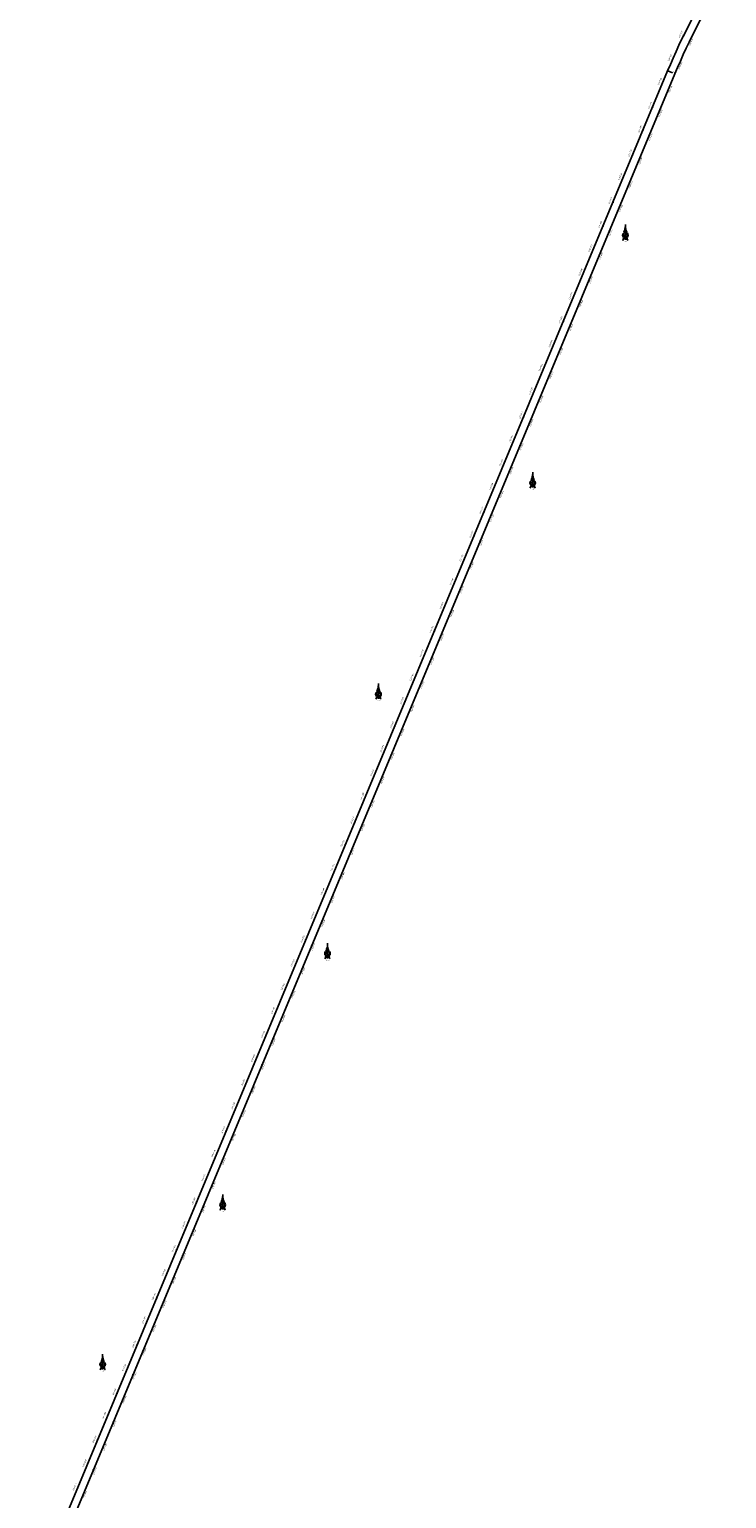
# Model space of a CAD drawing. Units: metres. Extents: x 304694 to 501401, y 8661201 to 8715360.
# Drawn here: x 373772 to 376475, y 8695978 to 8701672 of the extents above; entities that cross this region are included whole.
import ezdxf

# ---------------------------------------------------------------- set-up
doc = ezdxf.new("R2010")
doc.units = ezdxf.units.M
doc.header["$LTSCALE"] = 15
for name, color, linetype in [('-TOPO', 7, 'Continuous'), ('04_ALI', 7, 'Continuous'), ('04_ALI_TXT', 7, 'Continuous'), ('04_Ali_Txt_TickMAyor', 4, 'Continuous'), ('C-ROAD-MARK', 212, 'Continuous'), ('Ne_Grid', 150, 'Continuous')]:
    doc.layers.add(name, color=color, linetype=linetype)
doc.styles.add('DATOS-02', font='romand.shx')
doc.styles.add('R100-200', font='arial.ttf', dxfattribs={"height": 0.16})

# ---------------------------------------------------------------- blocks, each defined once
blk = doc.blocks.new('Nor')
at = {"layer": 'Ne_Grid', "linetype": 'Continuous', "lineweight": -2, "ltscale": 2}
h = blk.add_hatch(dxfattribs=at)
h.set_pattern_fill('ANSI31', scale=0.345275, style=0)
h.set_pattern_definition([(45, (-201.61582, 278.164407), (-0.0305182426, 0.0305182426), [])])
h.paths.add_polyline_path([(-4.7, 9.8, -0.112674), (0, 10.9), (0, 29.9, -0.104004)])
h = blk.add_hatch(dxfattribs=at)
h.set_pattern_fill('ANSI31', scale=0.690549, angle=85.9339, style=0)
h.set_pattern_definition([(130.933853, (-201.61582, 278.16441), (-0.065210829, -0.056554866), [])])
edge = h.paths.add_edge_path()
edge.add_arc((0, 0), 10.9, 270, 303.9016, ccw=False)
edge.add_ellipse((0, -21.8), major_axis=(0, 10.9), ratio=0.854681, start_angle=-55.8376, end_angle=0, ccw=False)
edge.add_arc((26.7, -7.4), 20.7, 184.4741, 203.4522, ccw=False)
at = {"layer": 'Ne_Grid', "color": 7, "lineweight": -2, "ltscale": 2}
blk.add_line((0, 33.9), (0, -15.6), dxfattribs=at)
for points, const_width in [([(-8.3, 0, 0.414214), (0, -8.3, 0.414214)], 1.73), ([(1.1, 0, 0.414214), (0, 1.1, 1)], 2.24), ([(8.3, 0, 0.414214), (0, 8.3, 1)], 1.73)]:
    blk.add_lwpolyline(points, format="xyb", dxfattribs=dict(at, const_width=const_width))
for radius in [9.15, 9.15, 7.42, 2.24]:
    blk.add_circle((0, 0), radius, dxfattribs=at)
for centre, radius, start, end in [((-50.2, 31.1), 50.2, 334.9316, 358.6821), ((50.2, 31.1), 50.2, 181.3179, 205.0684), ((-26.7, -7.4), 20.7, 331.8186, 355.5259), ((0, 0), 10.9, 236.0984, 303.9016)]:
    blk.add_arc(centre, radius, start, end, dxfattribs=at)
blk.add_ellipse((0, -21.8), major_axis=(0, 10.9), ratio=0.854681, start_param=-1.136898, end_param=1.136898, dxfattribs=at)
at = {"layer": 'Ne_Grid', "color": 7, "lineweight": -2, "ltscale": 2, "style": 'R100-200', "width": 1.3}
blk.add_text('N.M.', height=2.76, dxfattribs=at).set_placement((-4.1, -22.5))
blk = doc.blocks.new('AeccTickLine')
blk.add_line((0, -0.5), (0, 0.5))

msp = doc.modelspace()

# ---------------------------------------------------------------- linework, layer by layer
at = {"layer": '04_ALI', "color": 170, "linetype": 'Continuous', "lineweight": -3}
msp.add_line((373772.1, 8695571.7), (376246.6, 8701510.9), dxfattribs=at)
at = {"layer": '04_ALI', "color": 7, "linetype": 'Continuous', "lineweight": -3}
msp.add_circle((376246.6, 8701510.9), 0.5, dxfattribs=at)
at = {"layer": '04_ALI', "color": 170, "linetype": 'Continuous', "lineweight": -3}
msp.add_arc((378554.3, 8700549.5), 2500, 147.4422, 157.3816, dxfattribs=at)
at = {"layer": '04_ALI', "color": 7, "linetype": 'Continuous', "lineweight": -3}
msp.add_point((376246.6, 8701510.9), dxfattribs=at)
at = {"layer": 'C-ROAD-MARK', "color": 212, "linetype": 'Continuous', "lineweight": -3}
msp.add_circle((376246.6, 8701510.9), 0.015, dxfattribs=at)

# ---------------------------------------------------------------- block references
at = {"layer": '-TOPO', "xscale": 1.190810454078018, "yscale": 1.190810454078018, "zscale": 1.190810454078018}
for p in [(376082.6, 8700874.7), (375723.3, 8699915), (375125.4, 8699096.2), (374927.8, 8698090.1), (374521.6, 8697116.9), (374056.2, 8696497.4)]:
    msp.add_blockref('Nor', p, dxfattribs=at)

# ---------------------------------------------------------------- next in the draw order: texts
at = {"layer": '04_ALI_TXT', "color": 5, "linetype": 'Continuous', "lineweight": -3, "insert": (376276.2, 8701500.2), "char_height": 5.6, "width": 11.851, "attachment_point": 9, "rotation": 337.3816, "style": 'DATOS-02', "bg_fill": 3, "box_fill_scale": 1.267857, "bg_fill_color": 256, "bg_fill_true_color": 13158600, "bg_fill_transparency": 0}
msp.add_mtext('{\\C5;PC:}', dxfattribs=at)
at = {"layer": '04_Ali_Txt_TickMAyor', "color": 5, "linetype": 'Continuous', "lineweight": -3, "char_height": 5.6, "width": 36.629, "attachment_point": 8, "style": 'DATOS-02', "bg_fill": 3, "box_fill_scale": 1.226786, "bg_fill_color": 256, "bg_fill_true_color": 13158600, "bg_fill_transparency": 0}
for s, insert, rotation in [('114+200', (376301.3, 8701650.9), 63.9463), ('114+100', (376259, 8701560), 66.2381), ('114+000', (376220, 8701467.7), 67.3816), ('113+900', (376181.6, 8701375.4), 67.3816), ('113+800', (376143.1, 8701283.1), 67.3816), ('113+700', (376104.7, 8701190.8), 67.3816), ('113+600', (376066.2, 8701098.5), 67.3816), ('113+500', (376027.8, 8701006.2), 67.3816), ('113+400', (375989.3, 8700913.9), 67.3816), ('113+300', (375950.8, 8700821.6), 67.3816), ('113+200', (375912.4, 8700729.2), 67.3816), ('113+100', (375873.9, 8700636.9), 67.3816), ('113+000', (375835.5, 8700544.6), 67.3816), ('112+900', (375797, 8700452.3), 67.3816), ('112+800', (375758.5, 8700360), 67.3816), ('112+700', (375720.1, 8700267.7), 67.3816), ('112+600', (375681.6, 8700175.4), 67.3816), ('112+500', (375643.2, 8700083.1), 67.3816), ('112+400', (375604.7, 8699990.8), 67.3816), ('112+300', (375566.2, 8699898.5), 67.3816), ('112+200', (375527.8, 8699806.2), 67.3816), ('112+100', (375489.3, 8699713.8), 67.3816), ('112+000', (375450.9, 8699621.5), 67.3816), ('111+900', (375412.4, 8699529.2), 67.3816), ('111+800', (375373.9, 8699436.9), 67.3816), ('111+700', (375335.5, 8699344.6), 67.3816), ('111+600', (375297, 8699252.3), 67.3816), ('111+500', (375258.6, 8699160), 67.3816), ('111+400', (375220.1, 8699067.7), 67.3816), ('111+300', (375181.7, 8698975.4), 67.3816), ('111+200', (375143.2, 8698883.1), 67.3816), ('111+100', (375104.7, 8698790.8), 67.3816), ('111+000', (375066.3, 8698698.5), 67.3816), ('110+900', (375027.8, 8698606.1), 67.3816), ('110+800', (374989.4, 8698513.8), 67.3816), ('110+700', (374950.9, 8698421.5), 67.3816), ('110+600', (374912.4, 8698329.2), 67.3816), ('110+500', (374874, 8698236.9), 67.3816), ('110+400', (374835.5, 8698144.6), 67.3816), ('110+300', (374797.1, 8698052.3), 67.3816), ('110+200', (374758.6, 8697960), 67.3816), ('110+100', (374720.1, 8697867.7), 67.3816), ('110+000', (374681.7, 8697775.4), 67.3816), ('109+900', (374643.2, 8697683.1), 67.3816), ('109+800', (374604.8, 8697590.7), 67.3816), ('109+700', (374566.3, 8697498.4), 67.3816), ('109+600', (374527.8, 8697406.1), 67.3816), ('109+500', (374489.4, 8697313.8), 67.3816), ('109+400', (374450.9, 8697221.5), 67.3816), ('109+300', (374412.5, 8697129.2), 67.3816), ('109+200', (374374, 8697036.9), 67.3816), ('109+100', (374335.6, 8696944.6), 67.3816), ('109+000', (374297.1, 8696852.3), 67.3816), ('108+900', (374258.6, 8696760), 67.3816), ('108+800', (374220.2, 8696667.7), 67.3816), ('108+700', (374181.7, 8696575.4), 67.3816), ('108+600', (374143.3, 8696483), 67.3816), ('108+500', (374104.8, 8696390.7), 67.3816), ('108+400', (374066.3, 8696298.4), 67.3816), ('108+300', (374027.9, 8696206.1), 67.3816), ('108+200', (373989.4, 8696113.8), 67.3816), ('108+100', (373951, 8696021.5), 67.3816)]:
    msp.add_mtext(s, dxfattribs=dict(at, insert=insert, rotation=rotation))

# ---------------------------------------------------------------- next in the draw order: linework, layer by layer
at = {"layer": '04_ALI', "color": 6, "linetype": 'Continuous', "lineweight": -3}
msp.add_line((373796, 8695551.1), (376274.7, 8701499.3), dxfattribs=at)
msp.add_arc((378582.3, 8700537.6), 2500, 147.4422, 157.3779, dxfattribs=at)
at = {"layer": '04_ALI_TXT', "color": 7, "linetype": 'Continuous', "lineweight": -3}
msp.add_line((376247.5, 8701510.6), (376266, 8701502.9), dxfattribs=at)

# ---------------------------------------------------------------- next in the draw order: block references
at = {"layer": '04_ALI_TXT', "color": 7, "linetype": 'Continuous', "lineweight": -3, "xscale": 4, "yscale": 4, "zscale": 4}
for p, rotation in [((376317.2, 8701665.4), 63.48788444924651), ((376291.1, 8701611.4), 64.86298315760415), ((376299.6, 8701629.5), 64.40461692146766), ((376274.4, 8701575.1), 65.77971562984119), ((376282.6, 8701593.3), 65.321349393711), ((376235, 8701483.1), 67.38163933174182), ((376242.7, 8701501.6), 67.38163933174182), ((376250.4, 8701520.1), 67.1548143381982), ((376258.2, 8701538.5), 66.69644810209965), ((376211.9, 8701427.8), 67.38163933174182), ((376219.6, 8701446.2), 67.38163933174182), ((376196.5, 8701390.8), 67.38163933174182), ((376204.2, 8701409.3), 67.38163933174182), ((376165.8, 8701317), 67.38163933174182), ((376173.5, 8701335.5), 67.38163933174182), ((376181.2, 8701353.9), 67.38163933174182), ((376142.7, 8701261.6), 67.38163933174182), ((376158.1, 8701298.5), 67.38163933174182), ((376119.6, 8701206.2), 67.38163933174182), ((376127.3, 8701224.7), 67.38163933174182), ((376135, 8701243.1), 67.38163933174182), ((376096.6, 8701150.8), 67.38163933174182), ((376104.2, 8701169.3), 67.38163933174182), ((376081.2, 8701113.9), 67.38163933174182), ((376088.9, 8701132.4), 67.38163933174182), ((376050.4, 8701040.1), 67.38163933174182), ((376058.1, 8701058.5), 67.38163933174182), ((376065.8, 8701077), 67.38163933174182), ((376027.3, 8700984.7), 67.38163933174182), ((376042.7, 8701021.6), 67.38163933174182), ((376004.3, 8700929.3), 67.38163933174182), ((376011.9, 8700947.8), 67.38163933174182), ((376019.6, 8700966.2), 67.38163933174182), ((375981.2, 8700873.9), 67.38163933174182), ((375988.9, 8700892.4), 67.38163933174182), ((375950.4, 8700800.1), 67.38163933174182), ((375965.8, 8700837), 67.38163933174182), ((375973.5, 8700855.4), 67.38163933174182), ((375927.3, 8700744.7), 67.38163933174182), ((375935, 8700763.1), 67.38163933174182), ((375942.7, 8700781.6), 67.38163933174182), ((375904.3, 8700689.3), 67.38163933174182), ((375911.9, 8700707.8), 67.38163933174182), ((375888.9, 8700652.4), 67.38163933174182), ((375896.6, 8700670.8), 67.38163933174182), ((375858.1, 8700578.5), 67.38163933174182), ((375865.8, 8700597), 67.38163933174182), ((375873.5, 8700615.4), 67.38163933174182), ((375835, 8700523.1), 67.38163933174182), ((375850.4, 8700560.1), 67.38163933174182), ((375812, 8700467.8), 67.38163933174182), ((375819.6, 8700486.2), 67.38163933174182), ((375827.3, 8700504.7), 67.38163933174182), ((375788.9, 8700412.4), 67.38163933174182), ((375796.6, 8700430.8), 67.38163933174182), ((375773.5, 8700375.4), 67.38163933174182), ((375781.2, 8700393.9), 67.38163933174182), ((375742.7, 8700301.6), 67.38163933174182), ((375750.4, 8700320.1), 67.38163933174182), ((375758.1, 8700338.5), 67.38163933174182), ((375719.7, 8700246.2), 67.38163933174182), ((375735, 8700283.1), 67.38163933174182), ((375696.6, 8700190.8), 67.38163933174182), ((375704.3, 8700209.3), 67.38163933174182), ((375712, 8700227.7), 67.38163933174182), ((375665.8, 8700117), 67.38163933174182), ((375673.5, 8700135.4), 67.38163933174182), ((375681.2, 8700153.9), 67.38163933174182), ((375642.7, 8700061.6), 67.38163933174182), ((375658.1, 8700098.5), 67.38163933174182), ((375619.7, 8700006.2), 67.38163933174182), ((375627.4, 8700024.7), 67.38163933174182), ((375635, 8700043.1), 67.38163933174182), ((375596.6, 8699950.8), 67.38163933174182), ((375604.3, 8699969.3), 67.38163933174182), ((375581.2, 8699913.9), 67.38163933174182), ((375588.9, 8699932.4), 67.38163933174182), ((375550.4, 8699840.1), 67.38163933174182), ((375558.1, 8699858.5), 67.38163933174182), ((375565.8, 8699877), 67.38163933174182), ((375527.4, 8699784.7), 67.38163933174182), ((375542.7, 8699821.6), 67.38163933174182), ((375504.3, 8699729.3), 67.38163933174182), ((375512, 8699747.7), 67.38163933174182), ((375519.7, 8699766.2), 67.38163933174182), ((375481.2, 8699673.9), 67.38163933174182), ((375488.9, 8699692.4), 67.38163933174182), ((375465.8, 8699637), 67.38163933174182), ((375473.5, 8699655.4), 67.38163933174182), ((375435.1, 8699563.1), 67.38163933174182), ((375442.7, 8699581.6), 67.38163933174182), ((375450.4, 8699600), 67.38163933174182), ((375412, 8699507.7), 67.38163933174182), ((375427.4, 8699544.7), 67.38163933174182), ((375388.9, 8699452.4), 67.38163933174182), ((375396.6, 8699470.8), 67.38163933174182), ((375404.3, 8699489.3), 67.38163933174182), ((375358.1, 8699378.5), 67.38163933174182), ((375365.8, 8699397), 67.38163933174182), ((375373.5, 8699415.4), 67.38163933174182), ((375335.1, 8699323.1), 67.38163933174182), ((375350.4, 8699360), 67.38163933174182), ((375312, 8699267.7), 67.38163933174182), ((375319.7, 8699286.2), 67.38163933174182), ((375327.4, 8699304.7), 67.38163933174182), ((375288.9, 8699212.4), 67.38163933174182), ((375296.6, 8699230.8), 67.38163933174182), ((375273.5, 8699175.4), 67.38163933174182), ((375281.2, 8699193.9), 67.38163933174182), ((375242.8, 8699101.6), 67.38163933174182), ((375250.5, 8699120), 67.38163933174182), ((375258.1, 8699138.5), 67.38163933174182), ((375219.7, 8699046.2), 67.38163933174182), ((375235.1, 8699083.1), 67.38163933174182), ((375196.6, 8698990.8), 67.38163933174182), ((375204.3, 8699009.3), 67.38163933174182), ((375212, 8699027.7), 67.38163933174182), ((375173.5, 8698935.4), 67.38163933174182), ((375181.2, 8698953.9), 67.38163933174182), ((375158.1, 8698898.5), 67.38163933174182), ((375165.8, 8698917), 67.38163933174182), ((375127.4, 8698824.7), 67.38163933174182), ((375135.1, 8698843.1), 67.38163933174182), ((375142.8, 8698861.6), 67.38163933174182), ((375096.6, 8698750.8), 67.38163933174182), ((375104.3, 8698769.3), 67.38163933174182), ((375119.7, 8698806.2), 67.38163933174182), ((375081.2, 8698713.9), 67.38163933174182), ((375088.9, 8698732.3), 67.38163933174182), ((375050.5, 8698640), 67.38163933174182), ((375058.2, 8698658.5), 67.38163933174182), ((375065.8, 8698677), 67.38163933174182), ((375027.4, 8698584.7), 67.38163933174182), ((375042.8, 8698621.6), 67.38163933174182), ((375004.3, 8698529.3), 67.38163933174182), ((375012, 8698547.7), 67.38163933174182), ((375019.7, 8698566.2), 67.38163933174182), ((374981.2, 8698473.9), 67.38163933174182), ((374988.9, 8698492.3), 67.38163933174182), ((374965.9, 8698437), 67.38163933174182), ((374973.5, 8698455.4), 67.38163933174182), ((374935.1, 8698363.1), 67.38163933174182), ((374942.8, 8698381.6), 67.38163933174182), ((374950.5, 8698400), 67.38163933174182), ((374912, 8698307.7), 67.38163933174182), ((374927.4, 8698344.7), 67.38163933174182), ((374888.9, 8698252.3), 67.38163933174182), ((374896.6, 8698270.8), 67.38163933174182), ((374904.3, 8698289.3), 67.38163933174182), ((374865.9, 8698197), 67.38163933174182), ((374873.6, 8698215.4), 67.38163933174182), ((374835.1, 8698123.1), 67.38163933174182), ((374850.5, 8698160), 67.38163933174182), ((374858.2, 8698178.5), 67.38163933174182), ((374812, 8698067.7), 67.38163933174182), ((374819.7, 8698086.2), 67.38163933174182), ((374827.4, 8698104.6), 67.38163933174182), ((374788.9, 8698012.3), 67.38163933174182), ((374796.6, 8698030.8), 67.38163933174182), ((374773.6, 8697975.4), 67.38163933174182), ((374781.3, 8697993.9), 67.38163933174182), ((374742.8, 8697901.6), 67.38163933174182), ((374750.5, 8697920), 67.38163933174182), ((374758.2, 8697938.5), 67.38163933174182), ((374719.7, 8697846.2), 67.38163933174182), ((374735.1, 8697883.1), 67.38163933174182), ((374696.6, 8697790.8), 67.38163933174182), ((374704.3, 8697809.3), 67.38163933174182), ((374712, 8697827.7), 67.38163933174182), ((374673.6, 8697735.4), 67.38163933174182), ((374681.3, 8697753.9), 67.38163933174182), ((374658.2, 8697698.5), 67.38163933174182), ((374665.9, 8697717), 67.38163933174182), ((374627.4, 8697624.6), 67.38163933174182), ((374635.1, 8697643.1), 67.38163933174182), ((374642.8, 8697661.6), 67.38163933174182), ((374604.3, 8697569.3), 67.38163933174182), ((374619.7, 8697606.2), 67.38163933174182), ((374581.3, 8697513.9), 67.38163933174182), ((374589, 8697532.3), 67.38163933174182), ((374596.6, 8697550.8), 67.38163933174182), ((374550.5, 8697440), 67.38163933174182), ((374558.2, 8697458.5), 67.38163933174182), ((374565.9, 8697476.9), 67.38163933174182), ((374527.4, 8697384.6), 67.38163933174182), ((374542.8, 8697421.6), 67.38163933174182), ((374504.3, 8697329.3), 67.38163933174182), ((374512, 8697347.7), 67.38163933174182), ((374519.7, 8697366.2), 67.38163933174182), ((374481.3, 8697273.9), 67.38163933174182), ((374489, 8697292.3), 67.38163933174182), ((374465.9, 8697236.9), 67.38163933174182), ((374473.6, 8697255.4), 67.38163933174182), ((374435.1, 8697163.1), 67.38163933174182), ((374442.8, 8697181.6), 67.38163933174182), ((374450.5, 8697200), 67.38163933174182), ((374412, 8697107.7), 67.38163933174182), ((374427.4, 8697144.6), 67.38163933174182), ((374389, 8697052.3), 67.38163933174182), ((374396.7, 8697070.8), 67.38163933174182), ((374404.4, 8697089.3), 67.38163933174182), ((374365.9, 8696996.9), 67.38163933174182), ((374373.6, 8697015.4), 67.38163933174182), ((374350.5, 8696960), 67.38163933174182), ((374358.2, 8696978.5), 67.38163933174182), ((374319.7, 8696886.2), 67.38163933174182), ((374327.4, 8696904.6), 67.38163933174182), ((374335.1, 8696923.1), 67.38163933174182), ((374296.7, 8696830.8), 67.38163933174182), ((374312, 8696867.7), 67.38163933174182), ((374273.6, 8696775.4), 67.38163933174182), ((374281.3, 8696793.9), 67.38163933174182), ((374289, 8696812.3), 67.38163933174182), ((374242.8, 8696701.6), 67.38163933174182), ((374250.5, 8696720), 67.38163933174182), ((374258.2, 8696738.5), 67.38163933174182), ((374219.7, 8696646.2), 67.38163933174182), ((374235.1, 8696683.1), 67.38163933174182), ((374196.7, 8696590.8), 67.38163933174182), ((374204.4, 8696609.2), 67.38163933174182), ((374212.1, 8696627.7), 67.38163933174182), ((374173.6, 8696535.4), 67.38163933174182), ((374181.3, 8696553.9), 67.38163933174182), ((374158.2, 8696498.5), 67.38163933174182), ((374165.9, 8696516.9), 67.38163933174182), ((374127.4, 8696424.6), 67.38163933174182), ((374135.1, 8696443.1), 67.38163933174182), ((374142.8, 8696461.6), 67.38163933174182), ((374104.4, 8696369.2), 67.38163933174182), ((374119.8, 8696406.2), 67.38163933174182), ((374081.3, 8696313.9), 67.38163933174182), ((374089, 8696332.3), 67.38163933174182), ((374096.7, 8696350.8), 67.38163933174182), ((374058.2, 8696258.5), 67.38163933174182), ((374065.9, 8696276.9), 67.38163933174182), ((374042.8, 8696221.6), 67.38163933174182), ((374050.5, 8696240), 67.38163933174182), ((374012.1, 8696147.7), 67.38163933174182), ((374019.8, 8696166.2), 67.38163933174182), ((374027.5, 8696184.6), 67.38163933174182), ((373981.3, 8696073.9), 67.38163933174182), ((373989, 8696092.3), 67.38163933174182), ((374004.4, 8696129.2), 67.38163933174182), ((373965.9, 8696036.9), 67.38163933174182), ((373973.6, 8696055.4), 67.38163933174182), ((373942.8, 8695981.5), 67.38163933174182), ((373950.5, 8696000), 67.38163933174182)]:
    msp.add_blockref('AeccTickLine', p, dxfattribs=dict(at, rotation=rotation))
at = {"layer": '04_Ali_Txt_TickMAyor', "color": 4, "linetype": 'Continuous', "lineweight": -3, "xscale": 5, "yscale": 5, "zscale": 5}
for p, rotation in [((376308.3, 8701647.5), 63.94625068537547), ((376266.2, 8701556.8), 66.23808186598332), ((376227.3, 8701464.7), 67.38163933174182), ((376188.9, 8701372.4), 67.38163933174182), ((376150.4, 8701280.1), 67.38163933174182), ((376111.9, 8701187.8), 67.38163933174182), ((376073.5, 8701095.5), 67.38163933174182), ((376035, 8701003.1), 67.38163933174182), ((375996.6, 8700910.8), 67.38163933174182), ((375958.1, 8700818.5), 67.38163933174182), ((375919.6, 8700726.2), 67.38163933174182), ((375881.2, 8700633.9), 67.38163933174182), ((375842.7, 8700541.6), 67.38163933174182), ((375804.3, 8700449.3), 67.38163933174182), ((375765.8, 8700357), 67.38163933174182), ((375727.3, 8700264.7), 67.38163933174182), ((375688.9, 8700172.4), 67.38163933174182), ((375650.4, 8700080.1), 67.38163933174182), ((375612, 8699987.7), 67.38163933174182), ((375573.5, 8699895.4), 67.38163933174182), ((375535, 8699803.1), 67.38163933174182), ((375496.6, 8699710.8), 67.38163933174182), ((375458.1, 8699618.5), 67.38163933174182), ((375419.7, 8699526.2), 67.38163933174182), ((375381.2, 8699433.9), 67.38163933174182), ((375342.8, 8699341.6), 67.38163933174182), ((375304.3, 8699249.3), 67.38163933174182), ((375265.8, 8699157), 67.38163933174182), ((375227.4, 8699064.7), 67.38163933174182), ((375188.9, 8698972.4), 67.38163933174182), ((375150.5, 8698880), 67.38163933174182), ((375112, 8698787.7), 67.38163933174182), ((375073.5, 8698695.4), 67.38163933174182), ((375035.1, 8698603.1), 67.38163933174182), ((374996.6, 8698510.8), 67.38163933174182), ((374958.2, 8698418.5), 67.38163933174182), ((374919.7, 8698326.2), 67.38163933174182), ((374881.2, 8698233.9), 67.38163933174182), ((374842.8, 8698141.6), 67.38163933174182), ((374804.3, 8698049.3), 67.38163933174182), ((374765.9, 8697957), 67.38163933174182), ((374727.4, 8697864.6), 67.38163933174182), ((374688.9, 8697772.3), 67.38163933174182), ((374650.5, 8697680), 67.38163933174182), ((374612, 8697587.7), 67.38163933174182), ((374573.6, 8697495.4), 67.38163933174182), ((374535.1, 8697403.1), 67.38163933174182), ((374496.7, 8697310.8), 67.38163933174182), ((374458.2, 8697218.5), 67.38163933174182), ((374419.7, 8697126.2), 67.38163933174182), ((374381.3, 8697033.9), 67.38163933174182), ((374342.8, 8696941.6), 67.38163933174182), ((374304.4, 8696849.3), 67.38163933174182), ((374265.9, 8696756.9), 67.38163933174182), ((374227.4, 8696664.6), 67.38163933174182), ((374189, 8696572.3), 67.38163933174182), ((374150.5, 8696480), 67.38163933174182), ((374112.1, 8696387.7), 67.38163933174182), ((374073.6, 8696295.4), 67.38163933174182), ((374035.1, 8696203.1), 67.38163933174182), ((373996.7, 8696110.8), 67.38163933174182), ((373958.2, 8696018.5), 67.38163933174182)]:
    msp.add_blockref('AeccTickLine', p, dxfattribs=dict(at, rotation=rotation))

# ---------------------------------------------------------------- next in the draw order: texts
at = {"layer": '04_Ali_Txt_TickMAyor', "color": 6, "linetype": 'Continuous', "lineweight": -3, "char_height": 5.6, "width": 36.629, "attachment_point": 8, "style": 'DATOS-02', "bg_fill": 3, "box_fill_scale": 1.226786, "bg_fill_color": 256, "bg_fill_true_color": 13158600, "bg_fill_transparency": 0}
for s, insert, rotation in [('113+500', (376341.2, 8701619.7), 64.227), ('113+400', (376299.8, 8701529.2), 66.5188), ('113+300', (376261.1, 8701437.2), 67.3779), ('113+200', (376222.6, 8701344.9), 67.3779), ('113+100', (376184.2, 8701252.6), 67.3779), ('113+000', (376145.7, 8701160.3), 67.3779), ('112+900', (376107.2, 8701068), 67.3779), ('112+800', (376068.8, 8700975.7), 67.3779), ('112+700', (376030.3, 8700883.4), 67.3779), ('112+600', (375991.8, 8700791.1), 67.3779), ('112+500', (375953.4, 8700698.8), 67.3779), ('112+400', (375914.9, 8700606.4), 67.3779), ('112+300', (375876.5, 8700514.1), 67.3779), ('112+200', (375838, 8700421.8), 67.3779), ('112+100', (375799.5, 8700329.5), 67.3779), ('112+000', (375761.1, 8700237.2), 67.3779), ('111+900', (375722.6, 8700144.9), 67.3779), ('111+800', (375684.1, 8700052.6), 67.3779), ('111+700', (375645.7, 8699960.3), 67.3779), ('111+600', (375607.2, 8699868), 67.3779), ('111+500', (375568.7, 8699775.7), 67.3779), ('111+400', (375530.3, 8699683.4), 67.3779), ('111+300', (375491.8, 8699591.1), 67.3779), ('111+200', (375453.3, 8699498.8), 67.3779), ('111+100', (375414.9, 8699406.5), 67.3779), ('111+000', (375376.4, 8699314.2), 67.3779), ('110+900', (375337.9, 8699221.9), 67.3779), ('110+800', (375299.5, 8699129.5), 67.3779), ('110+700', (375261, 8699037.2), 67.3779), ('110+600', (375222.5, 8698944.9), 67.3779), ('110+500', (375184.1, 8698852.6), 67.3779), ('110+400', (375145.6, 8698760.3), 67.3779), ('110+300', (375107.1, 8698668), 67.3779), ('110+200', (375068.7, 8698575.7), 67.3779), ('110+100', (375030.2, 8698483.4), 67.3779), ('110+000', (374991.8, 8698391.1), 67.3779), ('109+900', (374953.3, 8698298.8), 67.3779), ('109+800', (374914.8, 8698206.5), 67.3779), ('109+700', (374876.4, 8698114.2), 67.3779), ('109+600', (374837.9, 8698021.9), 67.3779), ('109+500', (374799.4, 8697929.6), 67.3779), ('109+400', (374761, 8697837.3), 67.3779), ('109+300', (374722.5, 8697745), 67.3779), ('109+200', (374684, 8697652.7), 67.3779), ('109+100', (374645.6, 8697560.3), 67.3779), ('109+000', (374607.1, 8697468), 67.3779), ('108+900', (374568.6, 8697375.7), 67.3779), ('108+800', (374530.2, 8697283.4), 67.3779), ('108+700', (374491.7, 8697191.1), 67.3779), ('108+600', (374453.2, 8697098.8), 67.3779), ('108+500', (374414.8, 8697006.5), 67.3779), ('108+400', (374376.3, 8696914.2), 67.3779), ('108+300', (374337.8, 8696821.9), 67.3779), ('108+200', (374299.4, 8696729.6), 67.3779), ('108+100', (374260.9, 8696637.3), 67.3779), ('108+000', (374222.5, 8696545), 67.3779), ('107+900', (374184, 8696452.7), 67.3779), ('107+800', (374145.5, 8696360.4), 67.3779), ('107+700', (374107.1, 8696268.1), 67.3779), ('107+600', (374068.6, 8696175.8), 67.3779), ('107+500', (374030.1, 8696083.4), 67.3779), ('107+400', (373991.7, 8695991.1), 67.3779)]:
    msp.add_mtext(s, dxfattribs=dict(at, insert=insert, rotation=rotation))

# ---------------------------------------------------------------- next in the draw order: block references
at = {"layer": '04_ALI_TXT', "color": 7, "linetype": 'Continuous', "lineweight": -3, "xscale": 4, "yscale": 4, "zscale": 4}
for p, rotation in [((376348.7, 8701660.5), 63.31027228698024), ((376322.4, 8701606.6), 64.68537099520826), ((376339.8, 8701642.6), 63.76863852305564), ((376297.4, 8701552.1), 66.06046970342183), ((376305.6, 8701570.3), 65.60210346733028), ((376313.9, 8701588.5), 65.1437372312726), ((376273.7, 8701496.9), 67.37787735721203), ((376281.5, 8701515.4), 66.97720217555852), ((376258.3, 8701460), 67.37787735721203), ((376266, 8701478.5), 67.37787735721203), ((376227.6, 8701386.2), 67.37787735721203), ((376235.3, 8701404.6), 67.37787735721203), ((376243, 8701423.1), 67.37787735721203), ((376196.8, 8701312.3), 67.37787735721203), ((376204.5, 8701330.8), 67.37787735721203), ((376219.9, 8701367.7), 67.37787735721203), ((376181.4, 8701275.4), 67.37787735721203), ((376189.1, 8701293.9), 67.37787735721203), ((376150.6, 8701201.6), 67.37787735721203), ((376158.3, 8701220), 67.37787735721203), ((376166, 8701238.5), 67.37787735721203), ((376127.6, 8701146.2), 67.37787735721203), ((376142.9, 8701183.1), 67.37787735721203), ((376104.5, 8701090.8), 67.37787735721203), ((376112.2, 8701109.3), 67.37787735721203), ((376119.9, 8701127.7), 67.37787735721203), ((376081.4, 8701035.4), 67.37787735721203), ((376089.1, 8701053.9), 67.37787735721203), ((376066, 8700998.5), 67.37787735721203), ((376073.7, 8701017), 67.37787735721203), ((376035.2, 8700924.6), 67.37787735721203), ((376042.9, 8700943.1), 67.37787735721203), ((376050.6, 8700961.6), 67.37787735721203), ((376012.2, 8700869.3), 67.37787735721203), ((376027.5, 8700906.2), 67.37787735721203), ((375989.1, 8700813.9), 67.37787735721203), ((375996.8, 8700832.3), 67.37787735721203), ((376004.5, 8700850.8), 67.37787735721203), ((375966, 8700758.5), 67.37787735721203), ((375973.7, 8700777), 67.37787735721203), ((375950.6, 8700721.6), 67.37787735721203), ((375958.3, 8700740), 67.37787735721203), ((375912.2, 8700629.3), 67.37787735721203), ((375919.8, 8700647.7), 67.37787735721203), ((375927.5, 8700666.2), 67.37787735721203), ((375935.2, 8700684.7), 67.37787735721203), ((375889.1, 8700573.9), 67.37787735721203), ((375896.8, 8700592.3), 67.37787735721203), ((375873.7, 8700537), 67.37787735721203), ((375881.4, 8700555.4), 67.37787735721203), ((375842.9, 8700463.1), 67.37787735721203), ((375850.6, 8700481.6), 67.37787735721203), ((375858.3, 8700500), 67.37787735721203), ((375819.8, 8700407.7), 67.37787735721203), ((375835.2, 8700444.7), 67.37787735721203), ((375796.8, 8700352.3), 67.37787735721203), ((375804.5, 8700370.8), 67.37787735721203), ((375812.1, 8700389.3), 67.37787735721203), ((375773.7, 8700297), 67.37787735721203), ((375781.4, 8700315.4), 67.37787735721203), ((375758.3, 8700260), 67.37787735721203), ((375766, 8700278.5), 67.37787735721203), ((375727.5, 8700186.2), 67.37787735721203), ((375735.2, 8700204.7), 67.37787735721203), ((375742.9, 8700223.1), 67.37787735721203), ((375704.4, 8700130.8), 67.37787735721203), ((375719.8, 8700167.7), 67.37787735721203), ((375681.4, 8700075.4), 67.37787735721203), ((375689.1, 8700093.9), 67.37787735721203), ((375696.7, 8700112.4), 67.37787735721203), ((375658.3, 8700020), 67.37787735721203), ((375666, 8700038.5), 67.37787735721203), ((375627.5, 8699946.2), 67.37787735721203), ((375642.9, 8699983.1), 67.37787735721203), ((375650.6, 8700001.6), 67.37787735721203), ((375604.4, 8699890.8), 67.37787735721203), ((375612.1, 8699909.3), 67.37787735721203), ((375619.8, 8699927.7), 67.37787735721203), ((375581.4, 8699835.4), 67.37787735721203), ((375589, 8699853.9), 67.37787735721203), ((375566, 8699798.5), 67.37787735721203), ((375573.7, 8699817), 67.37787735721203), ((375535.2, 8699724.7), 67.37787735721203), ((375542.9, 8699743.1), 67.37787735721203), ((375550.6, 8699761.6), 67.37787735721203), ((375512.1, 8699669.3), 67.37787735721203), ((375527.5, 8699706.2), 67.37787735721203), ((375489, 8699613.9), 67.37787735721203), ((375496.7, 8699632.4), 67.37787735721203), ((375504.4, 8699650.8), 67.37787735721203), ((375466, 8699558.5), 67.37787735721203), ((375473.7, 8699577), 67.37787735721203), ((375450.6, 8699521.6), 67.37787735721203), ((375458.3, 8699540.1), 67.37787735721203), ((375419.8, 8699447.7), 67.37787735721203), ((375427.5, 8699466.2), 67.37787735721203), ((375435.2, 8699484.7), 67.37787735721203), ((375396.7, 8699392.4), 67.37787735721203), ((375412.1, 8699429.3), 67.37787735721203), ((375373.6, 8699337), 67.37787735721203), ((375381.3, 8699355.4), 67.37787735721203), ((375389, 8699373.9), 67.37787735721203), ((375342.9, 8699263.1), 67.37787735721203), ((375350.6, 8699281.6), 67.37787735721203), ((375358.3, 8699300.1), 67.37787735721203), ((375319.8, 8699207.8), 67.37787735721203), ((375335.2, 8699244.7), 67.37787735721203), ((375296.7, 8699152.4), 67.37787735721203), ((375304.4, 8699170.8), 67.37787735721203), ((375312.1, 8699189.3), 67.37787735721203), ((375273.6, 8699097), 67.37787735721203), ((375281.3, 8699115.4), 67.37787735721203), ((375258.2, 8699060.1), 67.37787735721203), ((375265.9, 8699078.5), 67.37787735721203), ((375227.5, 8698986.2), 67.37787735721203), ((375235.2, 8699004.7), 67.37787735721203), ((375242.9, 8699023.1), 67.37787735721203), ((375204.4, 8698930.8), 67.37787735721203), ((375219.8, 8698967.8), 67.37787735721203), ((375181.3, 8698875.5), 67.37787735721203), ((375189, 8698893.9), 67.37787735721203), ((375196.7, 8698912.4), 67.37787735721203), ((375158.2, 8698820.1), 67.37787735721203), ((375165.9, 8698838.5), 67.37787735721203), ((375142.8, 8698783.1), 67.37787735721203), ((375150.5, 8698801.6), 67.37787735721203), ((375112.1, 8698709.3), 67.37787735721203), ((375119.8, 8698727.8), 67.37787735721203), ((375127.5, 8698746.2), 67.37787735721203), ((375089, 8698653.9), 67.37787735721203), ((375104.4, 8698690.8), 67.37787735721203), ((375065.9, 8698598.5), 67.37787735721203), ((375073.6, 8698617), 67.37787735721203), ((375081.3, 8698635.5), 67.37787735721203), ((375035.1, 8698524.7), 67.37787735721203), ((375042.8, 8698543.1), 67.37787735721203), ((375050.5, 8698561.6), 67.37787735721203), ((375012.1, 8698469.3), 67.37787735721203), ((375027.5, 8698506.2), 67.37787735721203), ((374989, 8698413.9), 67.37787735721203), ((374996.7, 8698432.4), 67.37787735721203), ((375004.4, 8698450.8), 67.37787735721203), ((374965.9, 8698358.5), 67.37787735721203), ((374973.6, 8698377), 67.37787735721203), ((374950.5, 8698321.6), 67.37787735721203), ((374958.2, 8698340.1), 67.37787735721203), ((374919.8, 8698247.8), 67.37787735721203), ((374927.4, 8698266.2), 67.37787735721203), ((374935.1, 8698284.7), 67.37787735721203), ((374896.7, 8698192.4), 67.37787735721203), ((374912.1, 8698229.3), 67.37787735721203), ((374873.6, 8698137), 67.37787735721203), ((374881.3, 8698155.5), 67.37787735721203), ((374889, 8698173.9), 67.37787735721203), ((374850.5, 8698081.6), 67.37787735721203), ((374858.2, 8698100.1), 67.37787735721203), ((374835.1, 8698044.7), 67.37787735721203), ((374842.8, 8698063.2), 67.37787735721203), ((374796.7, 8697952.4), 67.37787735721203), ((374804.4, 8697970.9), 67.37787735721203), ((374812, 8697989.3), 67.37787735721203), ((374819.7, 8698007.8), 67.37787735721203), ((374773.6, 8697897), 67.37787735721203), ((374781.3, 8697915.5), 67.37787735721203), ((374758.2, 8697860.1), 67.37787735721203), ((374765.9, 8697878.5), 67.37787735721203), ((374727.4, 8697786.2), 67.37787735721203), ((374735.1, 8697804.7), 67.37787735721203), ((374742.8, 8697823.2), 67.37787735721203), ((374704.3, 8697730.9), 67.37787735721203), ((374719.7, 8697767.8), 67.37787735721203), ((374681.3, 8697675.5), 67.37787735721203), ((374689, 8697693.9), 67.37787735721203), ((374696.7, 8697712.4), 67.37787735721203), ((374658.2, 8697620.1), 67.37787735721203), ((374665.9, 8697638.5), 67.37787735721203), ((374642.8, 8697583.2), 67.37787735721203), ((374650.5, 8697601.6), 67.37787735721203), ((374612, 8697509.3), 67.37787735721203), ((374619.7, 8697527.8), 67.37787735721203), ((374627.4, 8697546.2), 67.37787735721203), ((374589, 8697453.9), 67.37787735721203), ((374604.3, 8697490.9), 67.37787735721203), ((374565.9, 8697398.6), 67.37787735721203), ((374573.6, 8697417), 67.37787735721203), ((374581.3, 8697435.5), 67.37787735721203), ((374542.8, 8697343.2), 67.37787735721203), ((374550.5, 8697361.6), 67.37787735721203), ((374512, 8697269.3), 67.37787735721203), ((374527.4, 8697306.2), 67.37787735721203), ((374535.1, 8697324.7), 67.37787735721203), ((374488.9, 8697213.9), 67.37787735721203), ((374496.6, 8697232.4), 67.37787735721203), ((374504.3, 8697250.9), 67.37787735721203), ((374465.9, 8697158.6), 67.37787735721203), ((374473.6, 8697177), 67.37787735721203), ((374450.5, 8697121.6), 67.37787735721203), ((374458.2, 8697140.1), 67.37787735721203), ((374419.7, 8697047.8), 67.37787735721203), ((374427.4, 8697066.2), 67.37787735721203), ((374435.1, 8697084.7), 67.37787735721203), ((374396.6, 8696992.4), 67.37787735721203), ((374412, 8697029.3), 67.37787735721203), ((374373.5, 8696937), 67.37787735721203), ((374381.2, 8696955.5), 67.37787735721203), ((374388.9, 8696973.9), 67.37787735721203), ((374350.5, 8696881.6), 67.37787735721203), ((374358.2, 8696900.1), 67.37787735721203), ((374335.1, 8696844.7), 67.37787735721203), ((374342.8, 8696863.2), 67.37787735721203), ((374304.3, 8696770.9), 67.37787735721203), ((374312, 8696789.3), 67.37787735721203), ((374319.7, 8696807.8), 67.37787735721203), ((374281.2, 8696715.5), 67.37787735721203), ((374296.6, 8696752.4), 67.37787735721203), ((374258.2, 8696660.1), 67.37787735721203), ((374265.8, 8696678.6), 67.37787735721203), ((374273.5, 8696697), 67.37787735721203), ((374227.4, 8696586.3), 67.37787735721203), ((374235.1, 8696604.7), 67.37787735721203), ((374242.8, 8696623.2), 67.37787735721203), ((374204.3, 8696530.9), 67.37787735721203), ((374219.7, 8696567.8), 67.37787735721203), ((374181.2, 8696475.5), 67.37787735721203), ((374188.9, 8696494), 67.37787735721203), ((374196.6, 8696512.4), 67.37787735721203), ((374158.1, 8696420.1), 67.37787735721203), ((374165.8, 8696438.6), 67.37787735721203), ((374142.8, 8696383.2), 67.37787735721203), ((374150.4, 8696401.6), 67.37787735721203), ((374112, 8696309.3), 67.37787735721203), ((374119.7, 8696327.8), 67.37787735721203), ((374127.4, 8696346.3), 67.37787735721203), ((374088.9, 8696254), 67.37787735721203), ((374104.3, 8696290.9), 67.37787735721203), ((374065.8, 8696198.6), 67.37787735721203), ((374073.5, 8696217), 67.37787735721203), ((374081.2, 8696235.5), 67.37787735721203), ((374042.7, 8696143.2), 67.37787735721203), ((374050.4, 8696161.6), 67.37787735721203), ((374027.4, 8696106.3), 67.37787735721203), ((374035.1, 8696124.7), 67.37787735721203), ((373996.6, 8696032.4), 67.37787735721203), ((374004.3, 8696050.9), 67.37787735721203), ((374012, 8696069.3), 67.37787735721203), ((373988.9, 8696014), 67.37787735721203)]:
    msp.add_blockref('AeccTickLine', p, dxfattribs=dict(at, rotation=rotation))
at = {"layer": '04_Ali_Txt_TickMAyor', "color": 4, "linetype": 'Continuous', "lineweight": -3, "xscale": 5, "yscale": 5, "zscale": 5}
for p, rotation in [((376331, 8701624.7), 64.2270047591297), ((376289.4, 8701533.8), 66.51883593950268), ((376250.6, 8701441.6), 67.37787735721203), ((376212.2, 8701349.3), 67.37787735721203), ((376173.7, 8701257), 67.37787735721203), ((376135.3, 8701164.6), 67.37787735721203), ((376096.8, 8701072.3), 67.37787735721203), ((376058.3, 8700980), 67.37787735721203), ((376019.9, 8700887.7), 67.37787735721203), ((375981.4, 8700795.4), 67.37787735721203), ((375942.9, 8700703.1), 67.37787735721203), ((375904.5, 8700610.8), 67.37787735721203), ((375866, 8700518.5), 67.37787735721203), ((375827.5, 8700426.2), 67.37787735721203), ((375789.1, 8700333.9), 67.37787735721203), ((375750.6, 8700241.6), 67.37787735721203), ((375712.1, 8700149.3), 67.37787735721203), ((375673.7, 8700057), 67.37787735721203), ((375635.2, 8699964.7), 67.37787735721203), ((375596.7, 8699872.4), 67.37787735721203), ((375558.3, 8699780.1), 67.37787735721203), ((375519.8, 8699687.7), 67.37787735721203), ((375481.3, 8699595.4), 67.37787735721203), ((375442.9, 8699503.1), 67.37787735721203), ((375404.4, 8699410.8), 67.37787735721203), ((375365.9, 8699318.5), 67.37787735721203), ((375327.5, 8699226.2), 67.37787735721203), ((375289, 8699133.9), 67.37787735721203), ((375250.6, 8699041.6), 67.37787735721203), ((375212.1, 8698949.3), 67.37787735721203), ((375173.6, 8698857), 67.37787735721203), ((375135.2, 8698764.7), 67.37787735721203), ((375096.7, 8698672.4), 67.37787735721203), ((375058.2, 8698580.1), 67.37787735721203), ((375019.8, 8698487.8), 67.37787735721203), ((374981.3, 8698395.5), 67.37787735721203), ((374942.8, 8698303.2), 67.37787735721203), ((374904.4, 8698210.8), 67.37787735721203), ((374865.9, 8698118.5), 67.37787735721203), ((374827.4, 8698026.2), 67.37787735721203), ((374789, 8697933.9), 67.37787735721203), ((374750.5, 8697841.6), 67.37787735721203), ((374712, 8697749.3), 67.37787735721203), ((374673.6, 8697657), 67.37787735721203), ((374635.1, 8697564.7), 67.37787735721203), ((374596.6, 8697472.4), 67.37787735721203), ((374558.2, 8697380.1), 67.37787735721203), ((374519.7, 8697287.8), 67.37787735721203), ((374481.2, 8697195.5), 67.37787735721203), ((374442.8, 8697103.2), 67.37787735721203), ((374404.3, 8697010.9), 67.37787735721203), ((374365.9, 8696918.6), 67.37787735721203), ((374327.4, 8696826.3), 67.37787735721203), ((374288.9, 8696733.9), 67.37787735721203), ((374250.5, 8696641.6), 67.37787735721203), ((374212, 8696549.3), 67.37787735721203), ((374173.5, 8696457), 67.37787735721203), ((374135.1, 8696364.7), 67.37787735721203), ((374096.6, 8696272.4), 67.37787735721203), ((374058.1, 8696180.1), 67.37787735721203), ((374019.7, 8696087.8), 67.37787735721203), ((373981.2, 8695995.5), 67.37787735721203)]:
    msp.add_blockref('AeccTickLine', p, dxfattribs=dict(at, rotation=rotation))

doc.saveas('drawing.dxf')
